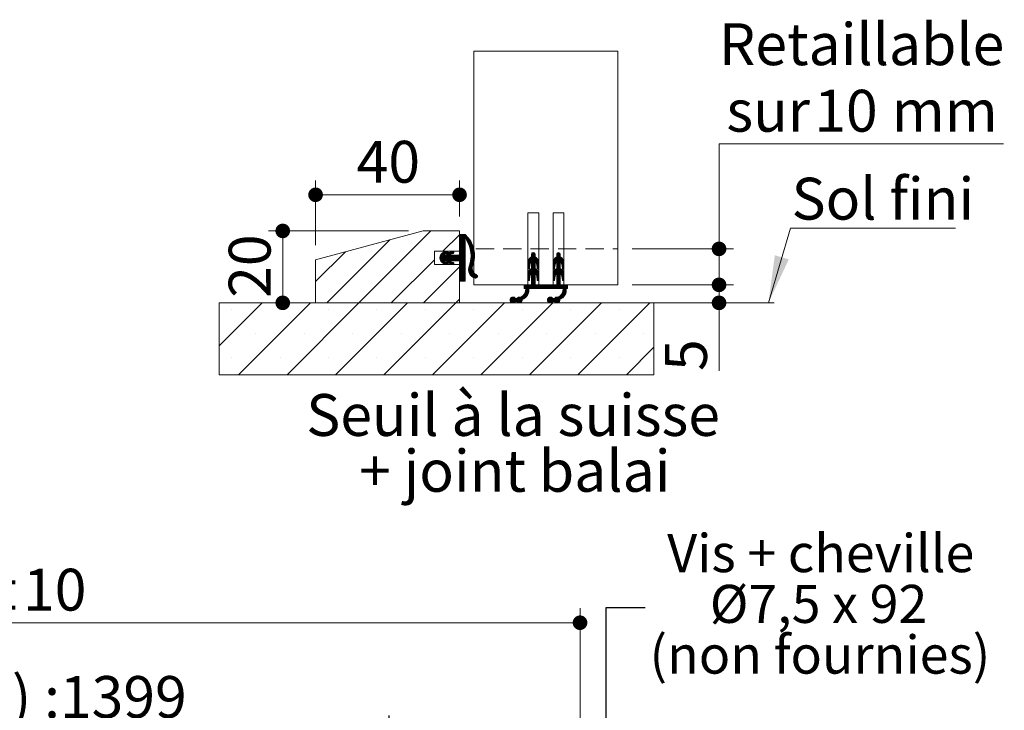
# Paper-space layout 'Feuille2' of a CAD drawing. Units: millimetres. Extents: x 11 to 855, y -50 to 1181.
# Drawn here: x 535 to 809, y 279 to 471 of the extents above; entities that cross this region are included whole.
import ezdxf

# ---------------------------------------------------------------- set-up
doc = ezdxf.new("R2010")
doc.units = ezdxf.units.MM
doc.linetypes.add('HIDDEN', pattern=[1.905, 1.27, -0.635])
doc.layers.add('FORMAT', color=7, linetype='Continuous')
doc.styles.add('SLDTEXTSTYLE0', font='TXT', dxfattribs={"width": 0.75})
doc.styles.add('SLDTEXTSTYLE1', font='TXT', dxfattribs={"width": 0.694444})
doc.dimstyles.new('SLDDIMSTYLE1', dxfattribs={"dimtxt": 0.18, "dimasz": 13.208, "dimexe": 0, "dimexo": 0.0625, "dimgap": 0, "dimtad": 0, "dimtih": 1, "dimtoh": 1, "dimdec": 0, "dimrnd": 1e-09, "dimzin": 0, "dimdsep": 46, "dimtxsty": 'Standard', "dimsah": 1, "dimcen": 0.09, "dimadec": 0, "dimazin": 0, "dimtfac": 13.208, "dimtdec": 0, "dimtofl": 0, "dimtmove": 0, "dimatfit": 3, "dimfxl": 0, "dimfrac": 2, "dimtolj": 1, "dimtzin": 0, "dimarcsym": 0})
doc.dimstyles.new('SLDDIMSTYLE2', dxfattribs={"dimtxt": 11.641667, "dimasz": 4.064, "dimexe": 0, "dimexo": 0.0625, "dimgap": 2.910417, "dimtad": 1, "dimrnd": 1e-09, "dimzin": 12, "dimdsep": 46, "dimtxsty": 'SLDTEXTSTYLE0', "dimblk1": 'DOT', "dimblk2": 'DOT', "dimsah": 1, "dimcen": 0.09, "dimadec": 0, "dimazin": 3, "dimtfac": 1, "dimtofl": 0, "dimtmove": 0, "dimatfit": 3, "dimldrblk": 'DOT', "dimfxl": 0, "dimfrac": 2, "dimtolj": 1, "dimtzin": 12, "dimarcsym": 0})
doc.dimstyles.new('SLDDIMSTYLE3', dxfattribs={"dimtxt": 11.641667, "dimasz": 4.064, "dimexe": 0, "dimexo": 0.0625, "dimgap": 2.910417, "dimtad": 1, "dimrnd": 1e-09, "dimzin": 12, "dimdsep": 46, "dimtxsty": 'SLDTEXTSTYLE0', "dimblk1": 'DOT', "dimblk2": 'DOT', "dimsah": 1, "dimcen": 0.09, "dimadec": 0, "dimazin": 3, "dimtol": 1, "dimtp": 10, "dimtm": 10, "dimtfac": 1, "dimtofl": 0, "dimtmove": 0, "dimatfit": 3, "dimldrblk": 'DOT', "dimfxl": 0, "dimfrac": 2, "dimtolj": 1, "dimarcsym": 0})
doc.dimstyles.new('SLDDIMSTYLE5', dxfattribs={"dimtxt": 11.641667, "dimasz": 4.064, "dimexe": 0, "dimexo": 0.0625, "dimgap": 2.910417, "dimtad": 0, "dimtih": 1, "dimtoh": 1, "dimrnd": 1e-09, "dimzin": 12, "dimdsep": 46, "dimtxsty": 'SLDTEXTSTYLE0', "dimblk1": 'DOT', "dimblk2": 'DOT', "dimsah": 1, "dimcen": 0.09, "dimadec": 0, "dimazin": 3, "dimtfac": 1, "dimtofl": 0, "dimtmove": 0, "dimatfit": 3, "dimldrblk": 'DOT', "dimfxl": 0, "dimfrac": 2, "dimtolj": 1, "dimtzin": 12, "dimarcsym": 0})

# ---------------------------------------------------------------- blocks, each defined once
blk = doc.blocks.new('_DOT')
at = {"color": 0, "linetype": 'ByBlock', "lineweight": -2}
blk.add_line((-0.5, 0), (-1, 0), dxfattribs=at)
at = {"color": 0, "linetype": 'ByBlock', "const_width": 0.5}
blk.add_lwpolyline([(-0.25, 0, 1), (0.25, 0, 1)], format="xyb", close=True, dxfattribs=at)
blk = doc.blocks.new('_D_32')
at = {"layer": 'FORMAT', "ltscale": 4}
for p, q in [((232.07, 231.6), (232.07, 277.33)), ((637.79, 231.6), (637.79, 277.33)), ((637.79, 273.33), (232.07, 273.33))]:
    blk.add_line(p, q, dxfattribs=at)
at = {"layer": 'FORMAT', "ltscale": 4, "xscale": 4.064, "yscale": 4.064, "rotation": 180.0000000000004}
blk.add_blockref('_DOT', (232.07, 273.33, -504.9), dxfattribs=at)
at = {"layer": 'FORMAT', "ltscale": 4, "xscale": 4.064, "yscale": 4.064}
blk.add_blockref('_DOT', (637.79, 273.33, -504.9), dxfattribs=at)
at = {"layer": 'FORMAT', "ltscale": 4, "attachment_point": 1, "style": 'SLDTEXTSTYLE0'}
for s, insert, char_height in [('Passage libre huisserie (L1+L2-61) :', (289.21, 288.34), 11.6417), ('1399', (546.25, 288.34), 11.642)]:
    blk.add_mtext(s, dxfattribs=dict(at, insert=insert, char_height=char_height))
blk = doc.blocks.new('_D_37')
at = {"color": 7, "linetype": 'Continuous', "lineweight": 0, "ltscale": 4}
for p, q in [((179.07, 269.6), (179.07, 307.17)), ((690.79, 269.6), (690.79, 307.17)), ((690.79, 303.17), (179.07, 303.17))]:
    blk.add_line(p, q, dxfattribs=at)
at = {"color": 7, "linetype": 'Continuous', "lineweight": 0, "ltscale": 4, "xscale": 4.064, "yscale": 4.064, "rotation": 180.0000000000004}
blk.add_blockref('_DOT', (179.07, 303.17, -504.9), dxfattribs=at)
at = {"color": 7, "linetype": 'Continuous', "lineweight": 0, "ltscale": 4, "xscale": 4.064, "yscale": 4.064}
blk.add_blockref('_DOT', (690.79, 303.17, -504.9), dxfattribs=at)
at = {"color": 7, "linetype": 'Continuous', "lineweight": 0, "ltscale": 4, "attachment_point": 1, "style": 'SLDTEXTSTYLE0'}
for s, insert, char_height in [('Tableau (L1+L2+45) :', (324.1, 318.18), 11.6417), ('1505', (481.35, 318.18), 11.642), ('±10', (520.12, 318.18), 11.642)]:
    blk.add_mtext(s, dxfattribs=dict(at, insert=insert, char_height=char_height))
blk = doc.blocks.new('SW_NOTE_11')
at = {"color": 0, "linetype": 'Continuous', "lineweight": 0, "ltscale": 4, "attachment_point": 2}
for s, insert, char_height, style in [('Vis + cheville', (48.81, 20.44), 10.5833, 'SLDTEXTSTYLE0'), ('Ø7,5 x 92', (48.2, 6.33), 10.583, 'SLDTEXTSTYLE1'), ('(non fournies)', (48.58, -7.78), 10.5833, 'SLDTEXTSTYLE0')]:
    blk.add_mtext(s, dxfattribs=dict(at, insert=insert, char_height=char_height, style=style))
blk = doc.blocks.new('SW_HATCH_7')
at = {"color": 0, "linetype": 'Continuous', "lineweight": 0, "ltscale": 4}
for p, q in [((46.94, 20), (26.94, 0)), ((35.48, 17.52), (17.96, 0)), ((54.88, 18.96), (50.27, 14.35)), ((55.2, 19), (54.88, 18.68)), ((55.48, 19), (54.88, 18.4)), ((55.76, 19), (54.88, 18.12)), ((56.04, 19), (54.88, 17.84)), ((56.32, 19), (54.88, 17.56)), ((56.55, 18.94), (54.88, 17.28)), ((56.69, 18.8), (54.88, 17)), ((56.83, 18.66), (54.88, 16.72)), ((56.96, 18.52), (54.88, 16.43)), ((56.23, 17.5), (54.88, 16.15)), ((56.32, 17.31), (54.88, 15.87)), ((56.48, 17.19), (54.88, 15.59)), ((56.48, 16.91), (54.88, 15.31)), ((56.48, 16.63), (54.88, 15.03)), ((57.09, 18.37), (56.48, 17.75)), ((57.22, 18.22), (56.67, 17.66)), ((57.35, 18.06), (56.79, 17.5)), ((57.47, 17.9), (56.89, 17.33)), ((57.59, 17.74), (57, 17.15)), ((57.7, 17.57), (57.1, 16.97)), ((57.81, 17.4), (57.2, 16.79)), ((57.92, 17.23), (57.29, 16.6)), ((58.02, 17.05), (57.38, 16.41)), ((58.12, 16.87), (57.47, 16.21)), ((58.22, 16.68), (57.55, 16.02)), ((58.31, 16.49), (57.63, 15.81)), ((23.21, 14.23), (14.88, 5.9)), ((51.39, 14.35), (49.44, 12.4)), ((51.02, 14.26), (49.45, 12.68)), ((50.6, 14.12), (49.51, 13.02)), ((52.29, 14.12), (49.71, 11.54)), ((52.71, 14.26), (49.83, 11.38)), ((49.98, 13.78), (49.85, 13.65)), ((51.57, 14.25), (50.92, 13.59)), ((51.65, 14.04), (51.33, 13.73)), ((51.87, 13.98), (51.35, 13.47)), ((53.07, 14.35), (52.18, 13.46)), ((53.25, 14.24), (52.6, 13.6)), ((53.32, 14.03), (53.02, 13.73)), ((56.48, 14.95), (53.23, 11.7)), ((56.48, 14.67), (53.51, 11.7)), ((56.48, 14.39), (53.79, 11.7)), ((56.48, 14.11), (54.08, 11.7)), ((56.48, 13.83), (54.36, 11.7)), ((56.48, 16.35), (54.88, 14.75)), ((56.48, 16.07), (54.88, 14.47)), ((56.48, 15.79), (54.88, 14.19)), ((56.48, 15.51), (54.88, 13.91)), ((56.48, 15.23), (54.88, 13.63)), ((58.4, 16.3), (57.7, 15.6)), ((58.48, 16.1), (57.76, 15.39)), ((58.56, 15.9), (57.83, 15.17)), ((58.63, 15.69), (57.88, 14.95)), ((58.7, 15.48), (57.93, 14.72)), ((58.76, 15.26), (57.98, 14.48)), ((58.82, 15.04), (58.02, 14.24)), ((58.87, 14.81), (58.05, 13.99)), ((58.92, 14.58), (58.07, 13.73)), ((58.96, 14.34), (58.09, 13.47)), ((59.02, 13.84), (58.09, 12.91)), ((58.99, 14.09), (58.1, 13.19)), ((75.45, 13.99), (74.88, 13.42)), ((75.66, 13.92), (74.88, 13.14)), ((75.8, 13.78), (74.88, 12.86)), ((75.07, 13.89), (74.99, 13.82)), ((82.47, 13.99), (81.88, 13.41)), ((82.67, 13.91), (81.88, 13.13)), ((82.8, 13.77), (81.88, 12.85)), ((82.12, 13.93), (81.96, 13.76)), ((47.88, 11.96), (35.92, 0)), ((50.62, 13.3), (49.47, 12.14)), ((50.9, 13.3), (49.52, 11.92)), ((51.19, 13.3), (49.6, 11.72)), ((52.12, 13.4), (49.96, 11.24)), ((50.54, 11.53), (50.12, 11.11)), ((50.75, 11.46), (50.29, 11)), ((50.96, 11.39), (50.49, 10.92)), ((51.17, 11.32), (50.7, 10.85)), ((52.31, 13.3), (50.71, 11.7)), ((51.38, 11.25), (50.91, 10.78)), ((52.59, 13.3), (50.99, 11.7)), ((51.57, 11.15), (51.12, 10.71)), ((52.87, 13.3), (51.27, 11.7)), ((51.65, 10.96), (51.34, 10.65)), ((53.15, 13.3), (51.36, 11.51)), ((53.43, 13.3), (51.46, 11.33)), ((53.71, 13.3), (51.59, 11.18)), ((52.22, 11.53), (51.76, 11.07)), ((52.43, 11.46), (51.96, 10.99)), ((52.64, 11.39), (52.17, 10.92)), ((52.85, 11.32), (52.38, 10.85)), ((53.99, 13.3), (52.39, 11.7)), ((53.07, 11.25), (52.59, 10.78)), ((54.27, 13.3), (52.67, 11.7)), ((53.25, 11.15), (52.8, 10.71)), ((54.55, 13.3), (52.95, 11.7)), ((53.32, 10.95), (53.03, 10.65)), ((56.48, 13.54), (54.64, 11.7)), ((56.48, 13.26), (54.84, 11.62)), ((56.48, 12.98), (54.88, 11.38)), ((56.48, 12.7), (54.88, 11.1)), ((56.48, 12.42), (54.88, 10.82)), ((56.48, 12.14), (54.88, 10.54)), ((56.48, 11.86), (54.88, 10.26)), ((56.48, 11.58), (54.88, 9.98)), ((56.48, 11.3), (54.88, 9.7)), ((56.48, 11.02), (54.88, 9.42)), ((58.79, 11.08), (57.42, 9.71)), ((58.88, 11.45), (57.51, 10.08)), ((58.94, 11.8), (57.67, 10.52)), ((58.99, 12.13), (57.79, 10.93)), ((59.03, 12.44), (57.89, 11.31)), ((59.05, 12.74), (57.96, 11.66)), ((59.05, 13.03), (58.02, 11.99)), ((59.05, 13.31), (58.06, 12.31)), ((59.04, 13.58), (58.08, 12.62)), ((75.88, 13.02), (73.88, 11.02)), ((75.92, 12.78), (73.88, 10.74)), ((76.09, 12.66), (73.88, 10.46)), ((75.88, 13.3), (73.9, 11.32)), ((75.88, 13.58), (73.98, 11.68)), ((74.71, 12.69), (74.26, 12.24)), ((76.24, 12.54), (74.88, 11.18)), ((76.38, 12.39), (74.88, 10.9)), ((76.5, 12.24), (74.88, 10.62)), ((75.88, 11.34), (74.88, 10.34)), ((75.88, 11.06), (74.88, 10.06)), ((76.61, 12.07), (75.92, 11.37)), ((76.71, 11.88), (76.05, 11.22)), ((76.79, 11.68), (76.16, 11.05)), ((76.84, 11.46), (76.25, 10.86)), ((76.88, 11.21), (76.31, 10.64)), ((82.88, 13), (80.88, 11)), ((82.93, 12.77), (80.88, 10.72)), ((83.1, 12.66), (80.88, 10.44)), ((82.88, 13.28), (80.89, 11.3)), ((82.88, 13.56), (80.97, 11.65)), ((81.76, 12.72), (81.23, 12.19)), ((83.25, 12.53), (81.88, 11.16)), ((83.39, 12.39), (81.88, 10.88)), ((83.51, 12.23), (81.88, 10.6)), ((82.88, 11.32), (81.88, 10.32)), ((82.88, 11.04), (81.88, 10.04)), ((83.62, 12.06), (82.92, 11.36)), ((83.71, 11.87), (83.06, 11.21)), ((83.79, 11.67), (83.17, 11.04)), ((83.85, 11.44), (83.25, 10.85)), ((83.88, 11.19), (83.31, 10.63)), ((54.88, 9.98), (44.9, 0)), ((56.48, 10.74), (54.88, 9.14)), ((56.48, 10.46), (54.88, 8.86)), ((56.48, 10.18), (54.88, 8.58)), ((56.48, 9.9), (54.88, 8.3)), ((56.48, 9.62), (54.88, 8.02)), ((56.48, 9.34), (54.88, 7.74)), ((56.48, 9.05), (54.88, 7.45)), ((56.48, 8.77), (54.88, 7.17)), ((56.48, 8.49), (54.88, 6.89)), ((56.48, 8.21), (54.88, 6.61)), ((58.67, 10.69), (57.39, 9.4)), ((58.52, 10.25), (57.39, 9.13)), ((58.41, 9.86), (57.43, 8.88)), ((58.39, 9.56), (57.48, 8.65)), ((58.41, 9.3), (57.55, 8.43)), ((58.46, 9.07), (57.63, 8.24)), ((58.53, 8.86), (57.73, 8.05)), ((58.62, 8.67), (57.83, 7.88)), ((58.73, 8.5), (57.95, 7.72)), ((58.85, 8.34), (58.09, 7.57)), ((74.49, 10.78), (73.88, 10.18)), ((74.42, 10.44), (73.88, 9.9)), ((74.37, 10.1), (73.88, 9.62)), ((75.88, 9.93), (73.88, 7.93)), ((75.88, 9.65), (73.88, 7.65)), ((76.02, 9.51), (73.88, 7.37)), ((75.88, 10.21), (73.92, 8.25)), ((74.31, 9.77), (73.97, 9.42)), ((75.88, 10.49), (74.04, 8.66)), ((75.88, 10.77), (74.88, 9.77)), ((76.18, 9.39), (74.88, 8.09)), ((76.32, 9.25), (74.88, 7.81)), ((76.45, 9.1), (74.88, 7.53)), ((76.57, 8.94), (74.88, 7.25)), ((76.67, 8.76), (76, 8.08)), ((76.76, 8.56), (76.12, 7.93)), ((76.82, 8.35), (76.22, 7.74)), ((76.88, 10.93), (76.35, 10.4)), ((76.88, 10.65), (76.39, 10.16)), ((76.88, 10.37), (76.43, 9.92)), ((76.88, 10.09), (76.46, 9.67)), ((76.88, 9.81), (76.53, 9.46)), ((76.87, 9.52), (76.75, 9.39)), ((81.48, 10.76), (80.88, 10.16)), ((81.42, 10.42), (80.88, 9.88)), ((81.36, 10.08), (80.88, 9.6)), ((82.88, 9.92), (80.88, 7.92)), ((82.88, 9.64), (80.88, 7.64)), ((83.03, 9.5), (80.88, 7.36)), ((82.88, 10.2), (80.91, 8.23)), ((81.31, 9.75), (80.98, 9.41)), ((82.88, 10.48), (81.03, 8.63)), ((82.88, 10.76), (81.88, 9.76)), ((83.19, 9.38), (81.88, 8.08)), ((83.33, 9.24), (81.88, 7.79)), ((83.46, 9.09), (81.88, 7.51)), ((83.58, 8.93), (81.88, 7.23)), ((83.68, 8.75), (83.01, 8.08)), ((83.76, 8.55), (83.13, 7.92)), ((83.83, 8.34), (83.22, 7.73)), ((83.88, 10.92), (83.35, 10.39)), ((83.88, 10.64), (83.39, 10.14)), ((83.88, 10.36), (83.43, 9.9)), ((83.88, 10.08), (83.47, 9.66)), ((83.88, 9.79), (83.54, 9.45)), ((83.86, 9.49), (83.77, 9.41)), ((56.48, 7.93), (54.88, 6.33)), ((56.48, 7.65), (54.92, 6.09)), ((56.48, 7.37), (55.11, 6)), ((56.48, 7.09), (55.39, 6)), ((56.48, 6.81), (55.67, 6)), ((56.48, 6.53), (55.95, 6)), ((56.48, 6.25), (56.23, 6)), ((58.99, 8.2), (58.23, 7.43)), ((59.15, 8.07), (58.38, 7.31)), ((59.32, 7.96), (58.55, 7.19)), ((59.5, 7.87), (58.72, 7.09)), ((59.69, 7.77), (58.91, 7)), ((59.82, 7.62), (59.12, 6.92)), ((59.88, 7.4), (59.34, 6.87)), ((74.56, 7.76), (73.88, 7.09)), ((74.44, 7.37), (73.88, 6.81)), ((74.39, 7.04), (73.88, 6.53)), ((74.34, 6.7), (73.91, 6.28)), ((74.28, 6.37), (74.1, 6.18)), ((75.88, 5.72), (74.16, 4)), ((75.88, 7.97), (74.88, 6.97)), ((75.88, 7.69), (74.88, 6.69)), ((75.88, 7.41), (74.88, 6.41)), ((75.88, 7.13), (74.88, 6.13)), ((75.88, 6.85), (74.88, 5.85)), ((75.88, 6.57), (74.88, 5.57)), ((75.88, 6.28), (74.88, 5.28)), ((75.88, 6), (74.88, 5)), ((76.87, 8.11), (76.29, 7.53)), ((76.88, 7.85), (76.33, 7.3)), ((76.88, 7.57), (76.37, 7.05)), ((76.88, 7.28), (76.41, 6.81)), ((76.88, 7), (76.45, 6.57)), ((76.88, 6.72), (76.49, 6.33)), ((76.88, 6.44), (76.63, 6.19)), ((81.54, 7.74), (80.88, 7.08)), ((81.44, 7.35), (80.88, 6.79)), ((81.39, 7.02), (80.88, 6.51)), ((82.88, 5.99), (80.89, 4)), ((81.33, 6.68), (80.92, 6.27)), ((81.28, 6.35), (81.12, 6.19)), ((82.88, 5.71), (81.17, 4)), ((82.88, 7.95), (81.88, 6.95)), ((82.88, 7.67), (81.88, 6.67)), ((82.88, 7.39), (81.88, 6.39)), ((82.88, 7.11), (81.88, 6.11)), ((82.88, 6.83), (81.88, 5.83)), ((82.88, 6.55), (81.88, 5.55)), ((82.88, 6.27), (81.88, 5.27)), ((83.87, 8.1), (83.29, 7.52)), ((83.88, 7.83), (83.33, 7.28)), ((83.88, 7.55), (83.37, 7.04)), ((83.88, 7.27), (83.41, 6.8)), ((83.88, 6.99), (83.45, 6.56)), ((83.88, 6.71), (83.49, 6.32)), ((83.88, 6.43), (83.64, 6.19)), ((74.13, 3.41), (70.95, 0.23)), ((74.11, 3.11), (71.11, 0.11)), ((74.03, 2.75), (71.31, 0.03)), ((74.13, 3.69), (72.74, 2.31)), ((72.91, 5), (72.88, 4.97)), ((73.19, 5), (72.88, 4.69)), ((73.47, 5), (72.88, 4.41)), ((73.76, 5), (72.88, 4.13)), ((74.04, 5), (73.04, 4)), ((74.09, 3.94), (73.1, 2.95)), ((74.88, 5), (73.23, 3.35)), ((74.6, 5), (73.27, 3.68)), ((74.32, 5), (73.28, 3.97)), ((75.88, 5.44), (74.44, 4)), ((75.88, 5.16), (74.72, 4)), ((76, 5), (75, 4)), ((76.28, 5), (75.28, 4)), ((76.56, 5), (75.56, 4)), ((76.84, 5), (75.84, 4)), ((77.12, 5), (76.12, 4)), ((77.4, 5), (76.4, 4)), ((77.68, 5), (76.68, 4)), ((77.96, 5), (76.96, 4)), ((78.25, 5), (77.25, 4)), ((78.53, 5), (77.53, 4)), ((78.81, 5), (77.81, 4)), ((79.09, 5), (78.09, 4)), ((79.37, 5), (78.37, 4)), ((79.65, 5), (78.65, 4)), ((79.93, 5), (78.93, 4)), ((80.21, 5), (79.21, 4)), ((80.49, 5), (79.49, 4)), ((80.77, 5), (79.77, 4)), ((81.05, 5), (80.05, 4)), ((81.33, 5), (80.33, 4)), ((81.61, 5), (80.61, 4)), ((84.53, 3.43), (81.35, 0.24)), ((82.88, 5.43), (81.45, 4)), ((84.51, 3.13), (81.5, 0.12)), ((84.44, 2.78), (81.7, 0.03)), ((82.88, 5.15), (81.74, 4)), ((83.02, 5), (82.02, 4)), ((83.3, 5), (82.3, 4)), ((83.58, 5), (82.58, 4)), ((83.86, 5), (82.86, 4)), ((84.14, 5), (83.14, 4)), ((84.52, 3.7), (83.19, 2.37)), ((84.42, 5), (83.42, 4)), ((84.49, 3.95), (83.52, 2.97)), ((84.88, 4.62), (83.63, 3.37)), ((84.7, 5), (83.68, 3.98)), ((84.88, 4.9), (83.68, 3.7)), ((84.88, 4.34), (84.54, 4)), ((84.88, 4.06), (84.82, 4)), ((0, 0), (-11.93, -11.93)), ((13.47, 0), (-6.53, -20)), ((26.94, 0), (6.94, -20)), ((40.41, 0), (20.41, -20)), ((53.88, 0), (33.88, -20)), ((67.35, 0), (47.35, -20)), ((54.88, 1), (53.88, 0)), ((80.82, 0), (60.82, -20)), ((69.79, 1.6), (68.92, 0.73)), ((69.47, 1.56), (68.96, 1.05)), ((70.02, 1.54), (68.98, 0.5)), ((70.2, 1.44), (69.08, 0.32)), ((70.34, 1.3), (69.22, 0.18)), ((70.52, 1.2), (69.39, 0.07)), ((70.8, 1.2), (69.61, 0.01)), ((71.48, 1.6), (69.9, 0.02)), ((71.73, 1.57), (70.56, 0.4)), ((72.26, 1.82), (70.83, 0.39)), ((71.03, 1.43), (70.89, 1.29)), ((72.32, 0.76), (71.56, 0)), ((72.15, 0.31), (72.01, 0.17)), ((73.85, 2.29), (72.7, 1.14)), ((94.29, 0), (74.29, -20)), ((80.18, 1.6), (79.32, 0.74)), ((79.85, 1.55), (79.37, 1.07)), ((80.41, 1.55), (79.37, 0.51)), ((80.59, 1.45), (79.47, 0.33)), ((80.73, 1.31), (79.61, 0.19)), ((80.9, 1.2), (79.78, 0.08)), ((81.18, 1.2), (79.99, 0.01)), ((81.86, 1.6), (80.28, 0.02)), ((82.12, 1.58), (80.94, 0.4)), ((82.59, 1.77), (81.22, 0.4)), ((82.72, 0.77), (81.95, 0)), ((82.59, 0.37), (82.35, 0.13)), ((84.27, 2.32), (83.06, 1.12)), ((107.76, 0), (87.76, -20)), ((-8.47, -1.74), (-8.47, -1.74)), ((5, -1.74), (5, -1.74)), ((18.47, -1.74), (18.47, -1.74)), ((31.94, -1.74), (31.94, -1.74)), ((45.41, -1.74), (45.41, -1.74)), ((58.88, -1.74), (58.88, -1.74)), ((72.35, -1.74), (72.35, -1.74)), ((85.82, -1.74), (85.82, -1.74)), ((99.29, -1.74), (99.29, -1.74)), ((-1.74, -8.47), (-1.74, -8.47)), ((11.74, -8.47), (11.74, -8.47)), ((25.21, -8.47), (25.21, -8.47)), ((38.68, -8.47), (38.68, -8.47)), ((52.15, -8.47), (52.15, -8.47)), ((65.62, -8.47), (65.62, -8.47)), ((79.09, -8.47), (79.09, -8.47)), ((92.56, -8.47), (92.56, -8.47)), ((106.03, -8.47), (106.03, -8.47)), ((108.88, -12.35), (101.23, -20)), ((-8.47, -15.21), (-8.47, -15.21)), ((5, -15.21), (5, -15.21)), ((18.47, -15.21), (18.47, -15.21)), ((31.94, -15.21), (31.94, -15.21)), ((45.41, -15.21), (45.41, -15.21)), ((58.88, -15.21), (58.88, -15.21)), ((72.35, -15.21), (72.35, -15.21)), ((85.82, -15.21), (85.82, -15.21)), ((99.29, -15.21), (99.29, -15.21))]:
    blk.add_line(p, q, dxfattribs=at)
blk = doc.blocks.new('_D_53')
at = {"color": 7, "linetype": 'Continuous', "lineweight": 0, "ltscale": 4}
for p, q in [((808.5, 436.36), (729.42, 436.36)), ((729.42, 436.36), (729.42, 407.12)), ((705.31, 407.12), (733.42, 407.12)), ((729.42, 407.12), (729.42, 397.12)), ((705.31, 397.12), (733.42, 397.12))]:
    blk.add_line(p, q, dxfattribs=at)
at = {"color": 7, "linetype": 'Continuous', "lineweight": 0, "ltscale": 4, "xscale": 4.064, "yscale": 4.064}
for p, rotation in [((729.42, 407.12, 0.1), 90.0000000000004), ((729.42, 397.12, 0.1), 270.0000000000004)]:
    blk.add_blockref('_DOT', p, dxfattribs=dict(at, rotation=rotation))
at = {"color": 7, "linetype": 'Continuous', "lineweight": 0, "ltscale": 4, "attachment_point": 1, "style": 'SLDTEXTSTYLE0'}
for s, insert, char_height in [('Retaillable', (729.42, 469.86), 11.6417), ('10', (755.87, 451.36), 11.642), ('sur', (731.45, 451.36), 11.642), ('mm', (777.44, 451.36), 11.642)]:
    blk.add_mtext(s, dxfattribs=dict(at, insert=insert, char_height=char_height))
blk = doc.blocks.new('_D_54')
at = {"color": 7, "linetype": 'Continuous', "lineweight": 0, "ltscale": 4}
for p, q in [((643.17, 412.12), (604.18, 412.12)), ((608.18, 392.12), (608.18, 412.12))]:
    blk.add_line(p, q, dxfattribs=at)
at = {"color": 7, "linetype": 'Continuous', "lineweight": 0, "ltscale": 4, "xscale": 4.064, "yscale": 4.064}
for p, rotation in [((608.18, 412.12, 41.55), 90.0000000000004), ((608.18, 392.12, 41.55), 270.0000000000004)]:
    blk.add_blockref('_DOT', p, dxfattribs=dict(at, rotation=rotation))
at = {"color": 7, "linetype": 'Continuous', "lineweight": 0, "ltscale": 4, "insert": (593.17, 393.51), "char_height": 11.642, "attachment_point": 1, "rotation": 90, "style": 'SLDTEXTSTYLE0'}
blk.add_mtext('20', dxfattribs=at)
blk = doc.blocks.new('_D_55')
at = {"color": 7, "linetype": 'Continuous', "lineweight": 0, "ltscale": 4}
for p, q in [((617.31, 408.12), (617.31, 426.17)), ((657.31, 416.12), (657.31, 426.17)), ((617.31, 422.17), (657.31, 422.17))]:
    blk.add_line(p, q, dxfattribs=at)
at = {"color": 7, "linetype": 'Continuous', "lineweight": 0, "ltscale": 4, "xscale": 4.064, "yscale": 4.064, "rotation": 180.0000000000004}
blk.add_blockref('_DOT', (617.31, 422.17, 41.55), dxfattribs=at)
at = {"color": 7, "linetype": 'Continuous', "lineweight": 0, "ltscale": 4, "xscale": 4.064, "yscale": 4.064}
blk.add_blockref('_DOT', (657.31, 422.17, 41.55), dxfattribs=at)
at = {"color": 7, "linetype": 'Continuous', "lineweight": 0, "ltscale": 4, "insert": (628.71, 437.17), "char_height": 11.642, "attachment_point": 1, "style": 'SLDTEXTSTYLE0'}
blk.add_mtext('40', dxfattribs=at)
blk = doc.blocks.new('_D_56')
at = {"color": 7, "linetype": 'Continuous', "lineweight": 0, "ltscale": 4}
for p, q in [((705.31, 397.12), (733.42, 397.12)), ((729.42, 397.12), (729.42, 392.12)), ((715.31, 392.12), (733.42, 392.12)), ((729.42, 392.12), (729.42, 373.18))]:
    blk.add_line(p, q, dxfattribs=at)
at = {"color": 7, "linetype": 'Continuous', "lineweight": 0, "ltscale": 4, "xscale": 4.064, "yscale": 4.064}
for p, rotation in [((729.42, 397.12, 41.55), 90.0000000000004), ((729.42, 392.12, 41.55), 270.0000000000004)]:
    blk.add_blockref('_DOT', p, dxfattribs=dict(at, rotation=rotation))
at = {"color": 7, "linetype": 'Continuous', "lineweight": 0, "ltscale": 4, "insert": (714.41, 373.18), "char_height": 11.64, "attachment_point": 1, "rotation": 90, "style": 'SLDTEXTSTYLE0'}
blk.add_mtext('5', dxfattribs=at)
blk = doc.blocks.new('SW_NOTE_14')
at = {"color": 0, "linetype": 'Continuous', "lineweight": 0, "ltscale": 4, "char_height": 11.6417, "attachment_point": 2, "style": 'SLDTEXTSTYLE0'}
for s, insert in [('Seuil à la suisse', (55.48, 15.01)), ('+ joint balai', (55.95, -0.52))]:
    blk.add_mtext(s, dxfattribs=dict(at, insert=insert))
blk = doc.blocks.new('SW_NOTE_15')
at = {"color": 0, "linetype": 'Continuous', "lineweight": 0, "ltscale": 4}
for p, q in [((0, 0), (45.85, 0)), ((45.85, 0), (0, 0)), ((0, 0), (45.85, 0)), ((45.85, 0), (0, 0)), ((0, 0), (45.85, 0)), ((45.85, 0), (0, 0))]:
    blk.add_line(p, q, dxfattribs=at)
at = {"color": 0, "linetype": 'Continuous', "lineweight": 0, "ltscale": 4, "insert": (0.34, 14.01), "char_height": 11.642, "attachment_point": 1, "style": 'SLDTEXTSTYLE0'}
blk.add_mtext('Sol fini', dxfattribs=at)

psp = doc.layouts.new('Feuille2')

# ---------------------------------------------------------------- linework, layer by layer
at = {"color": 7, "linetype": 'Continuous', "lineweight": 15, "ltscale": 4}
for p, q in [((701.311, 462.1155), (661.311, 462.1155)), ((661.311, 462.1155), (661.311, 397.1155)), ((701.311, 462.1155), (701.311, 397.1155)), ((676.311, 417.1155), (676.311, 397.1155)), ((679.311, 417.1155), (676.311, 417.1155)), ((679.311, 397.1155), (679.311, 417.1155)), ((683.311, 417.1155), (683.311, 397.1155)), ((686.311, 417.1155), (683.311, 417.1155)), ((686.311, 417.1155), (686.311, 397.1155)), ((617.311, 404.1155), (647.1674, 412.1155)), ((647.1674, 412.1155), (657.311, 412.1155)), ((657.311, 412.1155), (657.311, 406.4655)), ((657.311, 405.6155), (657.311, 410.9155)), ((657.511, 411.1155), (658.911, 411.1155)), ((658.911, 409.3655), (658.911, 398.3155)), ((650.311, 406.4655), (650.311, 402.7655)), ((657.311, 406.4655), (650.311, 406.4655)), ((652.8564, 406.1772), (653.6823, 406.4503)), ((652.9598, 405.4155), (653.7364, 405.4155)), ((653.8707, 405.8807), (652.9892, 405.5892)), ((654.3332, 406.1117), (655.3573, 406.4503)), ((655.5457, 405.8807), (654.6049, 405.5695)), ((654.6297, 405.4155), (657.111, 405.4155)), ((677.311, 405.6155), (677.311, 404.9155)), ((678.311, 404.9155), (678.311, 405.6155)), ((684.311, 405.6155), (684.311, 404.9155)), ((685.311, 404.9155), (685.311, 405.6155)), ((617.311, 392.1155), (617.311, 404.1155)), ((650.311, 402.7655), (657.311, 402.7655)), ((653.6823, 402.7807), (652.8564, 403.0538)), ((653.7364, 403.8155), (652.9598, 403.8155)), ((652.9892, 403.6419), (653.8707, 403.3503)), ((655.3573, 402.7807), (654.3332, 403.1193)), ((654.6049, 403.6615), (655.5457, 403.3503)), ((657.111, 403.8155), (654.6297, 403.8155)), ((657.311, 398.3155), (657.311, 403.6155)), ((657.311, 402.7655), (657.311, 392.1155)), ((676.311, 403.1835), (676.311, 401.6995)), ((676.7085, 401.6678), (676.8803, 402.7377)), ((677.311, 403.5155), (677.311, 401.7155)), ((678.311, 401.7155), (678.311, 403.5155)), ((678.7417, 402.7377), (678.9136, 401.6678)), ((679.311, 401.6995), (679.311, 403.1835)), ((683.311, 403.1835), (683.311, 401.6995)), ((683.7085, 401.6678), (683.8803, 402.7377)), ((684.311, 403.5155), (684.311, 401.7155)), ((685.311, 401.7155), (685.311, 403.5155)), ((685.7417, 402.7377), (685.9136, 401.6678)), ((686.311, 401.6995), (686.311, 403.1835)), ((676.311, 399.9835), (676.311, 398.4995)), ((676.7085, 398.4678), (676.8803, 399.5377)), ((677.311, 400.3155), (677.311, 397.1155)), ((678.311, 397.1155), (678.311, 400.3155)), ((678.7417, 399.5377), (678.9136, 398.4678)), ((679.311, 398.4995), (679.311, 399.9835)), ((683.311, 399.9835), (683.311, 398.4995)), ((683.7085, 398.4678), (683.8803, 399.5377)), ((684.311, 400.3155), (684.311, 397.1155)), ((685.311, 397.1155), (685.311, 400.3155)), ((685.7417, 399.5377), (685.9136, 398.4678)), ((686.311, 398.4995), (686.311, 399.9835)), ((658.711, 398.1155), (657.511, 398.1155)), ((661.311, 397.1155), (676.311, 397.1155)), ((677.311, 397.1155), (675.311, 397.1155)), ((675.311, 397.1155), (675.311, 396.1155)), ((684.311, 397.1155), (678.311, 397.1155)), ((679.311, 397.1155), (683.311, 397.1155)), ((687.311, 397.1155), (685.311, 397.1155)), ((686.311, 397.1155), (701.311, 397.1155)), ((687.311, 396.1155), (687.311, 397.1155)), ((675.311, 396.1155), (675.711, 396.1155)), ((676.511, 396.1155), (686.111, 396.1155)), ((686.911, 396.1155), (687.311, 396.1155)), ((711.311, 392.1155), (590.4958, 392.1155)), ((657.311, 392.1155), (617.311, 392.1155)), ((673.2567, 393.3155), (672.8423, 393.3155)), ((672.8423, 392.5155), (673.2567, 392.5155)), ((683.6567, 393.3155), (683.2423, 393.3155)), ((683.2423, 392.5155), (683.6567, 392.5155)), ((711.311, 392.1155), (711.311, 372.1155)), ((711.311, 372.1155), (590.4958, 372.1155))]:
    psp.add_line(p, q, dxfattribs=at)
at = {"color": 7, "linetype": 'Continuous', "lineweight": 0, "ltscale": 4}
for p, q in [((749.2398, 412.8955), (743.1447, 392.1155)), ((590.4958, 392.1155), (590.4958, 372.1155)), ((657.311, 392.1155), (744.7119, 392.1155))]:
    psp.add_line(p, q, dxfattribs=at)
at = {"color": 7, "linetype": 'HIDDEN', "lineweight": 0, "ltscale": 4}
psp.add_line((661.811, 407.1155), (701.311, 407.1155), dxfattribs=at)
at = {"color": 7, "linetype": 'Continuous', "lineweight": 15, "ltscale": 16}
for centre, radius, start, end in [((657.511, 410.9155), 0.2, 90.000038, 179.999927), ((653.48, 405.2366), 8.0035, 338.844686, 47.2678), ((658.911, 409.6155), 0.25, 34.508505, 270.000032), ((652.5218, 405.2229), 8.0035, 338.862264, 34.508497), ((653.484, 404.6934), 1.6111, 112.927438, 182.770587), ((653.0205, 405.4945), 0.0997, 108.299767, 232.440931), ((653.7765, 406.1655), 0.3, 288.300068, 108.299899), ((654.612, 405.2688), 0.8878, 108.300119, 170.486296), ((654.6297, 405.4945), 0.079, 108.300058, 269.999944), ((655.4515, 406.1655), 0.3, 288.299899, 108.300068), ((657.111, 405.6155), 0.2, 270.000016, 0.000118), ((677.811, 405.6155), 0.5, 359.999947, 180.000053), ((684.811, 405.6155), 0.5, 360, 180), ((653.484, 404.5376), 1.6111, 177.229411, 247.072532), ((653.0205, 403.7365), 0.0997, 127.559069, 251.700233), ((653.7765, 403.0655), 0.3, 251.700073, 71.69996), ((654.612, 403.9622), 0.8878, 189.513676, 251.699946), ((654.6297, 403.7365), 0.079, 90.000056, 251.699942), ((655.4515, 403.0655), 0.3, 251.699904, 71.700129), ((657.111, 403.6155), 0.2, 359.999882, 89.999984), ((662.3365, 401.4283), 2.5192, 158.862264, 254.686197), ((662.6712, 401.6799), 1.8518, 158.844681, 248.444054), ((678.311, 403.1835), 2, 119.999989, 180.000019), ((678.173, 402.5301), 1.3093, 131.177423, 170.875071), ((677.311, 403.1835), 2, 359.999981, 60.000011), ((677.449, 402.5301), 1.3093, 9.124929, 48.822577), ((685.311, 403.1835), 2, 119.999989, 180.000019), ((685.1731, 402.5301), 1.3093, 131.177627, 170.874867), ((684.311, 403.1835), 2, 0.000153, 59.999839), ((684.449, 402.5301), 1.3093, 9.124805, 48.822491), ((661.8048, 399.4868), 0.5062, 254.686231, 68.444051), ((678.311, 399.9835), 2, 119.999989, 179.999992), ((676.511, 401.6995), 0.2, 179.999965, 350.874955), ((678.173, 399.3301), 1.3092, 131.177259, 170.875206), ((677.311, 399.9835), 2, 0.000008, 60.000011), ((677.449, 399.3301), 1.3092, 9.124794, 48.822741), ((679.111, 401.6995), 0.2, 189.125045, 0.000035), ((685.311, 399.9835), 2, 119.999989, 179.999992), ((683.511, 401.6995), 0.2, 179.999833, 350.875066), ((685.173, 399.3301), 1.3093, 131.177463, 170.875002), ((684.311, 399.9834), 2, 0.00018, 59.999839), ((684.449, 399.3301), 1.3092, 9.124669, 48.822656), ((686.111, 401.6995), 0.2, 189.125155, 359.999902), ((657.511, 398.3155), 0.2, 180.000204, 269.999662), ((658.711, 398.3155), 0.2, 270.000338, 359.999796), ((676.511, 398.4995), 0.2, 179.999965, 350.874955), ((679.111, 398.4995), 0.2, 189.125045, 0.000035), ((683.511, 398.4995), 0.2, 179.999833, 350.875066), ((686.111, 398.4995), 0.2, 189.125155, 359.999902), ((673.0926, 396.0133), 2.6205, 296.065878, 2.235803), ((673.9439, 395.5896), 2.6205, 287.46341, 11.578211), ((683.4926, 396.0133), 2.6205, 296.065859, 2.235854), ((684.3439, 395.5896), 2.6205, 287.46341, 11.578211), ((672.1495, 392.9155), 0.8, 30.000007, 329.999993), ((673.9495, 392.9155), 0.8, 68.400852, 150.000107), ((673.9495, 392.9155), 0.8, 210.00002, 12.589449), ((682.5495, 392.9155), 0.8, 30.000016, 329.999984), ((684.3495, 392.9155), 0.8, 68.400852, 150.000107), ((684.3495, 392.9155), 0.8, 210.000049, 12.589421)]:
    psp.add_arc(centre, radius, start, end, dxfattribs=at)
at = {"color": 7, "linetype": 'Continuous', "lineweight": 0, "ltscale": 4}
psp.add_solid([(743.1447, 392.1155), (748.812, 404.2176), (744.9123, 405.3615)], dxfattribs=at)

# ---------------------------------------------------------------- block references
for name, p in [('SW_NOTE_15', (749.2398, 412.8955)), ('SW_NOTE_14', (616.7109, 351.7446)), ('SW_NOTE_11', (708.8772, 307.3684))]:
    psp.add_blockref(name, p, dxfattribs=at)
at = {"color": 7, "linetype": 'Continuous', "lineweight": 0}
psp.add_blockref('SW_HATCH_7', (602.4295, 392.1155), dxfattribs=at)

# ---------------------------------------------------------------- dimensions: what is measured, and where the dimension line sits
at = {"color": 7, "linetype": 'Continuous', "lineweight": 0, "ltscale": 4}
dim = psp.add_linear_dim(base=(729.4209, 397.1155), p1=(701.311, 407.1155), p2=(701.311, 397.1155), angle=90, text='Retaillable\\Psur <> mm', dimstyle='SLDDIMSTYLE5', dxfattribs=at)
dim.commit()
dim.dimension.update_dxf_attribs({"geometry": '_D_53', "text_midpoint": (729.4209, 454.8548), "dimtype": 160})
dim = psp.add_linear_dim(base=(657.311, 422.1653), p1=(617.311, 404.1155), p2=(657.311, 412.1155), dimstyle='SLDDIMSTYLE2', dxfattribs=at)
dim.commit()
dim.dimension.update_dxf_attribs({"geometry": '_D_55', "text_midpoint": (637.311, 422.1653), "dimtype": 160})
for base, p1, p2, picture, middle in [((608.1774, 412.1155), (590.4958, 392.1155), (647.1674, 412.1155), '_D_54', (608.1774, 402.1155)), ((729.4209, 392.1155), (701.311, 397.1155), (711.311, 392.1155), '_D_56', (729.4209, 377.4848))]:
    dim = psp.add_linear_dim(base=base, p1=p1, p2=p2, angle=90, dimstyle='SLDDIMSTYLE2', dxfattribs=at)
    dim.commit()
    dim.dimension.update_dxf_attribs({"geometry": picture, "text_midpoint": middle, "dimtype": 160})
dim = psp.add_linear_dim(base=(179.0745, 303.1747), p1=(690.7903, 265.6002), p2=(179.0745, 265.6002), text='Tableau (L1+L2+45) : 1505 max.', dimstyle='SLDDIMSTYLE3', dxfattribs=at)
dim.commit()
dim.dimension.update_dxf_attribs({"geometry": '_D_37', "text_midpoint": (434.9324, 303.1747), "dimtype": 160})
at = {"layer": 'FORMAT', "ltscale": 4}
dim = psp.add_linear_dim(base=(232.0745, 273.3349), p1=(637.7903, 227.6002), p2=(232.0745, 227.6002), text='Passage libre huisserie (L1+L2-61) : 1399', dimstyle='SLDDIMSTYLE2', dxfattribs=at)
dim.commit()
dim.dimension.update_dxf_attribs({"geometry": '_D_32', "text_midpoint": (434.9324, 273.3349), "dimtype": 160})

# ---------------------------------------------------------------- leaders
at = {"color": 7, "linetype": 'Continuous', "lineweight": 0, "ltscale": 4}
psp.add_leader([(698.1166, 202.8502), (698.0103, 307.3684), (708.8772, 307.3684)], dimstyle='SLDDIMSTYLE1', dxfattribs=at)

doc.saveas('drawing.dxf')
